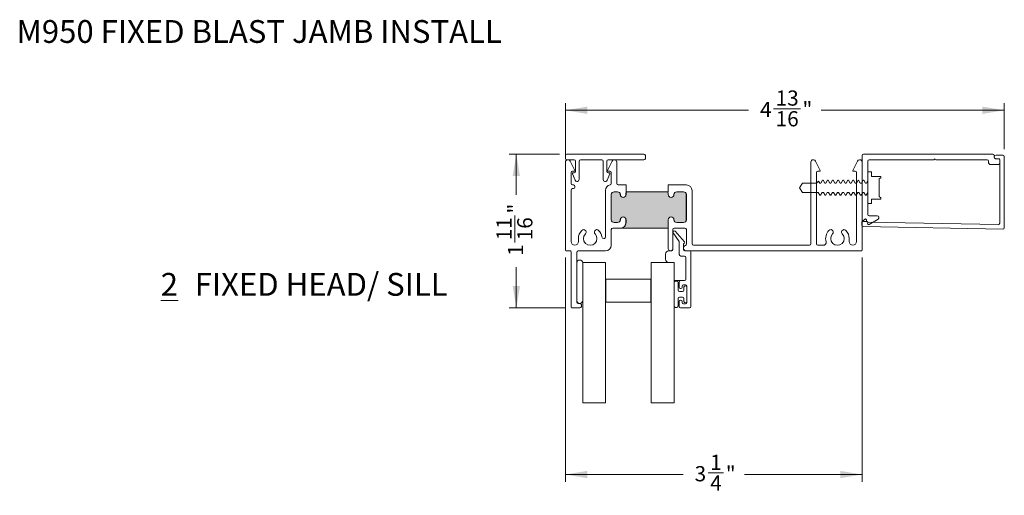
# Model space of a CAD drawing. Units: inches. Extents: x 1.15 to 9.71, y 1.9 to 8.32.
# Drawn here: x 4.32 to 9.71, y 5.71 to 8.32 of the extents above; entities that cross this region are included whole.
import ezdxf

# ---------------------------------------------------------------- set-up
doc = ezdxf.new("R2010")
doc.units = ezdxf.units.IN
doc.header["$MEASUREMENT"] = 0
doc.styles.add('SLDTEXTSTYLE0', font='TXT', dxfattribs={"width": 0.605})
doc.dimstyles.new('SLDDIMSTYLE0', dxfattribs={"dimtxt": 0.080892, "dimasz": 0.12, "dimexe": 0, "dimexo": 0.0625, "dimgap": 0.020223, "dimtad": 0, "dimdec": 3, "dimlfac": 2, "dimrnd": 1e-09, "dimzin": 12, "dimdsep": 46, "dimlunit": 5, "dimtxsty": 'SLDTEXTSTYLE0', "dimsah": 1, "dimcen": 0.09, "dimadec": 0, "dimazin": 3, "dimtfac": 1, "dimtdec": 3, "dimtofl": 0, "dimtmove": 0, "dimatfit": 3, "dimfxl": 1, "dimfrac": 2, "dimtolj": 1, "dimtzin": 12, "dimarcsym": 0})

# ---------------------------------------------------------------- blocks, each defined once
blk = doc.blocks.new('SW_NOTE_2')
at = {"color": 0, "linetype": 'Continuous', "lineweight": 0, "char_height": 0.125, "attachment_point": 1, "style": 'SLDTEXTSTYLE0'}
for s, insert in [('\\L2', (0, 0.1611)), ('FIXED HEAD/ SILL', (0.1863, 0.1611))]:
    blk.add_mtext(s, dxfattribs=dict(at, insert=insert))
blk = doc.blocks.new('*D8')
at = {"color": 7, "linetype": 'Continuous', "lineweight": 0, "transparency": 16777216}
for p, q in [((7.3103, 7.0158), (7.3103, 5.7866)), ((8.9353, 7.0158), (8.9353, 5.7866)), ((7.3103, 5.8259), (7.9552, 5.8259)), ((8.0913, 5.8342), (8.1766, 5.8342)), ((8.9353, 5.8259), (8.2904, 5.8259))]:
    blk.add_line(p, q, dxfattribs=at)
for points in [[(7.3103, 5.8259), (7.4303, 5.8059), (7.4303, 5.8459)], [(8.9353, 5.8259), (8.8153, 5.8459), (8.8153, 5.8059)]]:
    blk.add_solid(points, dxfattribs=at)
at = {"color": 7, "linetype": 'Continuous', "lineweight": 0, "transparency": 16777216, "char_height": 0.0833, "attachment_point": 1, "style": 'SLDTEXTSTYLE0'}
for s, insert in [('1', (8.1031, 5.9346)), ('3', (8.0177, 5.8719)), ('"', (8.1884, 5.8719)), ('4', (8.1031, 5.8211))]:
    blk.add_mtext(s, dxfattribs=dict(at, insert=insert))
blk = doc.blocks.new('*D9')
at = {"color": 7, "linetype": 'Continuous', "lineweight": 0, "transparency": 16777216}
for p, q in [((7.2784, 7.5822), (7.0018, 7.5822)), ((7.0411, 7.5822), (7.0411, 7.3589)), ((7.0328, 7.0981), (7.0328, 7.2451)), ((7.0411, 6.7387), (7.0411, 6.962)), ((7.3059, 6.7387), (7.0018, 6.7387))]:
    blk.add_line(p, q, dxfattribs=at)
for points in [[(7.0411, 7.5822), (7.0211, 7.4622), (7.0611, 7.4622)], [(7.0411, 6.7387), (7.0611, 6.8587), (7.0211, 6.8587)]]:
    blk.add_solid(points, dxfattribs=at)
at = {"color": 7, "linetype": 'Continuous', "lineweight": 0, "transparency": 16777216, "attachment_point": 1, "rotation": 90, "style": 'SLDTEXTSTYLE0'}
for s, insert, char_height in [('"', (6.9951, 7.2569), 0.0833), ('11', (6.9325, 7.1099), 0.08333), ('16', (7.046, 7.1099), 0.08333), ('1', (6.9951, 7.0245), 0.0833)]:
    blk.add_mtext(s, dxfattribs=dict(at, insert=insert, char_height=char_height))
blk = doc.blocks.new('*D10')
at = {"color": 7, "linetype": 'Continuous', "lineweight": 0, "transparency": 16777216}
for p, q in [((7.3103, 7.5781), (7.3103, 7.862)), ((7.3103, 7.8226), (8.3136, 7.8226)), ((8.4496, 7.8309), (8.5967, 7.8309)), ((9.7138, 7.8226), (8.7105, 7.8226)), ((9.7138, 7.6091), (9.7138, 7.862))]:
    blk.add_line(p, q, dxfattribs=at)
for points in [[(7.3103, 7.8226), (7.4303, 7.8026), (7.4303, 7.8426)], [(9.7138, 7.8226), (9.5938, 7.8426), (9.5938, 7.8026)]]:
    blk.add_solid(points, dxfattribs=at)
at = {"color": 7, "linetype": 'Continuous', "lineweight": 0, "transparency": 16777216, "attachment_point": 1, "style": 'SLDTEXTSTYLE0'}
for s, insert, char_height in [('13', (8.4615, 7.9313), 0.08333), ('4', (8.3761, 7.8686), 0.0833), ('"', (8.6085, 7.8686), 0.0833), ('16', (8.4615, 7.8178), 0.08333)]:
    blk.add_mtext(s, dxfattribs=dict(at, insert=insert, char_height=char_height))

msp = doc.modelspace()

# ---------------------------------------------------------------- hatches: boundary and pattern name
at = {"linetype": 'Continuous', "lineweight": 0}
h = msp.add_hatch(color=7, dxfattribs=at)
edge = h.paths.add_edge_path(flags=0)
edge.add_arc((7.8888, 7.22272), 0.01555, 0, 180, ccw=False)
edge.add_arc((7.9198, 7.22272), 0.01545, 180, 270)
edge.add_line((7.9198, 7.20727), (7.9568, 7.20727))
edge.add_arc((7.9568, 7.22272), 0.01545, 270, 360)
edge.add_line((7.97225, 7.22272), (7.97225, 7.36022))
edge.add_arc((7.9568, 7.36022), 0.01545, 0, 90)
edge.add_line((7.9568, 7.37567), (7.9198, 7.37567))
edge.add_arc((7.9198, 7.36022), 0.01545, 90, 180)
edge.add_arc((7.8888, 7.36022), 0.01555, 180, 360, ccw=False)
edge.add_line((7.87325, 7.36022), (7.87325, 7.36822))
edge.add_arc((7.8658, 7.36822), 0.00745, 360, 450)
edge.add_line((7.8658, 7.37567), (7.6493, 7.37567))
edge.add_arc((7.6493, 7.36822), 0.00745, 90, 180)
edge.add_line((7.64185, 7.36822), (7.64185, 7.36022))
edge.add_arc((7.6263, 7.36022), 0.01555, 180, 360, ccw=False)
edge.add_arc((7.5953, 7.36022), 0.01545, 0, 90)
edge.add_line((7.5953, 7.37567), (7.5768, 7.37567))
edge.add_arc((7.5768, 7.36022), 0.01545, 90, 180)
edge.add_line((7.56135, 7.36022), (7.56135, 7.22272))
edge.add_arc((7.5768, 7.22272), 0.01545, 180, 270)
edge.add_line((7.5768, 7.20727), (7.5953, 7.20727))
edge.add_arc((7.5953, 7.22272), 0.01545, 270, 360)
edge.add_arc((7.6263, 7.22272), 0.01555, 0, 180, ccw=False)
edge.add_line((7.64185, 7.22272), (7.64185, 7.20722))
edge.add_arc((7.6108, 7.20722), 0.03105, 270, 360, ccw=False)
edge.add_line((7.6108, 7.17617), (7.87325, 7.17617))
edge.add_line((7.87325, 7.17617), (7.87325, 7.22272))

# ---------------------------------------------------------------- linework, layer by layer
at = {"color": 7, "linetype": 'Continuous', "lineweight": 15}
for p, q in [((7.3103, 7.55872), (7.3103, 7.57472)), ((7.3178, 7.58222), (7.7403, 7.58222)), ((7.3578, 7.55122), (7.3178, 7.55122)), ((7.3228, 7.55122), (7.32497, 7.55122)), ((7.5088, 7.55122), (7.3928, 7.55122)), ((7.7403, 7.55122), (7.5438, 7.55122)), ((7.57663, 7.55122), (7.5788, 7.55122)), ((7.7478, 7.57472), (7.7478, 7.55872)), ((8.6668, 7.55122), (8.66897, 7.55122)), ((8.92063, 7.55122), (8.9228, 7.55122)), ((8.9353, 7.22072), (8.9353, 7.57472)), ((8.9428, 7.58222), (9.6513, 7.58222)), ((9.32509, 7.55122), (8.9738, 7.55122)), ((9.33319, 7.55622), (9.33039, 7.55342)), ((9.336, 7.55342), (9.33319, 7.55622)), ((9.6203, 7.55122), (9.3413, 7.55122)), ((9.6588, 7.57472), (9.6588, 7.56472)), ((9.6663, 7.55722), (9.6813, 7.55722)), ((9.6688, 7.57722), (9.7063, 7.57722)), ((9.6838, 7.55722), (9.6688, 7.55722)), ((9.6888, 7.20423), (9.6888, 7.55222)), ((9.7138, 7.56972), (9.7138, 7.17879)), ((7.3103, 7.05522), (7.3103, 7.53872)), ((7.33622, 7.54417), (7.361, 7.49303)), ((7.3653, 7.48722), (7.3653, 7.54372)), ((7.3853, 7.54372), (7.3853, 7.44272)), ((7.5163, 7.44272), (7.5163, 7.54372)), ((7.5363, 7.54372), (7.5363, 7.48722)), ((7.5406, 7.49303), (7.56539, 7.54417)), ((7.5913, 7.53872), (7.5913, 7.42072)), ((8.6543, 7.08972), (8.6543, 7.53872)), ((8.68022, 7.54417), (8.705, 7.49303)), ((8.8846, 7.49303), (8.90939, 7.54417)), ((8.9353, 7.53872), (8.9353, 7.05522)), ((8.9663, 7.54372), (8.9663, 7.25172)), ((9.6278, 7.53372), (9.6278, 7.54372)), ((9.6813, 7.52622), (9.6353, 7.52622)), ((9.6888, 7.54972), (9.6888, 7.53372)), ((7.3413, 7.48122), (7.3413, 7.42072)), ((7.36278, 7.43898), (7.34859, 7.47422)), ((7.3583, 7.48872), (7.3488, 7.48872)), ((7.3523, 7.47972), (7.3578, 7.47972)), ((7.55301, 7.47422), (7.53882, 7.43898)), ((7.5528, 7.48872), (7.5433, 7.48872)), ((7.5438, 7.47972), (7.5493, 7.47972)), ((7.5603, 7.42072), (7.5603, 7.48122)), ((8.6853, 7.48122), (8.6853, 7.08972)), ((8.7023, 7.48872), (8.6928, 7.48872)), ((8.8968, 7.48872), (8.8873, 7.48872)), ((8.9043, 7.10347), (8.9043, 7.48122)), ((8.9663, 7.43565), (8.9663, 7.48222)), ((8.9688, 7.48472), (8.9838, 7.48472)), ((8.9863, 7.46022), (8.9863, 7.48222)), ((9.0368, 7.46022), (8.9863, 7.46022)), ((9.0368, 7.45272), (9.0293, 7.44643)), ((9.0293, 7.34901), (9.0293, 7.44643)), ((9.0368, 7.46022), (9.0368, 7.45272)), ((7.3488, 7.41322), (7.3538, 7.41322)), ((7.3538, 7.39322), (7.3488, 7.39322)), ((7.3613, 7.40572), (7.3613, 7.40072)), ((7.3753, 7.43272), (7.37205, 7.43272)), ((7.52955, 7.43272), (7.5263, 7.43272)), ((7.5988, 7.41322), (7.64185, 7.41322)), ((7.64185, 7.41322), (7.64185, 7.37567)), ((7.8733, 7.41322), (7.9723, 7.41322)), ((7.8733, 7.37567), (7.8733, 7.41322)), ((8.5913, 7.39772), (8.60903, 7.42304)), ((8.60903, 7.37239), (8.5913, 7.39772)), ((8.60903, 7.42304), (8.68505, 7.42304)), ((8.69629, 7.43428), (8.68505, 7.42304)), ((8.69629, 7.43428), (8.70277, 7.42304)), ((8.70277, 7.42304), (8.709, 7.42304)), ((8.709, 7.42304), (8.71805, 7.43872)), ((8.71805, 7.43872), (8.7215, 7.43872)), ((8.7215, 7.43872), (8.73055, 7.42304)), ((8.73055, 7.42304), (8.73678, 7.42304)), ((8.73678, 7.42304), (8.74583, 7.43872)), ((8.74583, 7.43872), (8.74928, 7.43872)), ((8.74928, 7.43872), (8.75833, 7.42304)), ((8.75833, 7.42304), (8.76456, 7.42304)), ((8.76456, 7.42304), (8.77361, 7.43872)), ((8.77361, 7.43872), (8.77706, 7.43872)), ((8.77706, 7.43872), (8.78611, 7.42304)), ((8.78611, 7.42304), (8.79234, 7.42304)), ((8.79234, 7.42304), (8.80139, 7.43872)), ((8.80139, 7.43872), (8.80484, 7.43872)), ((8.80484, 7.43872), (8.81389, 7.42304)), ((8.81389, 7.42304), (8.82012, 7.42304)), ((8.82012, 7.42304), (8.82917, 7.43872)), ((8.82917, 7.43872), (8.83262, 7.43872)), ((8.83262, 7.43872), (8.84167, 7.42304)), ((8.84167, 7.42304), (8.8479, 7.42304)), ((8.8479, 7.42304), (8.85695, 7.43872)), ((8.85695, 7.43872), (8.8604, 7.43872)), ((8.8604, 7.43872), (8.86945, 7.42304)), ((8.86945, 7.42304), (8.87568, 7.42304)), ((8.87568, 7.42304), (8.88473, 7.43872)), ((8.88473, 7.43872), (8.88818, 7.43872)), ((8.88818, 7.43872), (8.89723, 7.42304)), ((8.89723, 7.42304), (8.90346, 7.42304)), ((8.90346, 7.42304), (8.91251, 7.43872)), ((8.91251, 7.43872), (8.91596, 7.43872)), ((8.91596, 7.43872), (8.92501, 7.42304)), ((8.92501, 7.42304), (8.93124, 7.42304)), ((8.93124, 7.42304), (8.94029, 7.43872)), ((8.94029, 7.43872), (8.94374, 7.43872)), ((8.94374, 7.43872), (8.95279, 7.42304)), ((8.95279, 7.42304), (8.95902, 7.42304)), ((8.95902, 7.42304), (8.9663, 7.43565)), ((7.3413, 7.38572), (7.3413, 7.10347)), ((7.5303, 7.13047), (7.5303, 7.38317)), ((7.5613, 7.36022), (7.5613, 7.22272)), ((7.56135, 7.22272), (7.56135, 7.36022)), ((7.5953, 7.37572), (7.5768, 7.37572)), ((7.5768, 7.37567), (7.5953, 7.37567)), ((7.6418, 7.36822), (7.6418, 7.36022)), ((7.64185, 7.37567), (7.64844, 7.37567)), ((7.64185, 7.36022), (7.64185, 7.36822)), ((7.6493, 7.37567), (7.8658, 7.37567)), ((7.86667, 7.37567), (7.8733, 7.37567)), ((7.87325, 7.36822), (7.87325, 7.36022)), ((7.8733, 7.36022), (7.8733, 7.36822)), ((7.9568, 7.37572), (7.9198, 7.37572)), ((7.9198, 7.37567), (7.9568, 7.37567)), ((7.97225, 7.36022), (7.97225, 7.22272)), ((7.9723, 7.22272), (7.9723, 7.36022)), ((8.0033, 7.38222), (8.0033, 7.08972)), ((8.68505, 7.37239), (8.60903, 7.37239)), ((8.68505, 7.37239), (8.68758, 7.36986)), ((8.68895, 7.37239), (8.68758, 7.36986)), ((8.69511, 7.37239), (8.68895, 7.37239)), ((8.70416, 7.35672), (8.69511, 7.37239)), ((8.70761, 7.35672), (8.70416, 7.35672)), ((8.71666, 7.37239), (8.70761, 7.35672)), ((8.72289, 7.37239), (8.71666, 7.37239)), ((8.73194, 7.35672), (8.72289, 7.37239)), ((8.73539, 7.35672), (8.73194, 7.35672)), ((8.74444, 7.37239), (8.73539, 7.35672)), ((8.75067, 7.37239), (8.74444, 7.37239)), ((8.75972, 7.35672), (8.75067, 7.37239)), ((8.76317, 7.35672), (8.75972, 7.35672)), ((8.77222, 7.37239), (8.76317, 7.35672)), ((8.77845, 7.37239), (8.77222, 7.37239)), ((8.7875, 7.35672), (8.77845, 7.37239)), ((8.79095, 7.35672), (8.7875, 7.35672)), ((8.8, 7.37239), (8.79095, 7.35672)), ((8.80623, 7.37239), (8.8, 7.37239)), ((8.81528, 7.35672), (8.80623, 7.37239)), ((8.81873, 7.35672), (8.81528, 7.35672)), ((8.82778, 7.37239), (8.81873, 7.35672)), ((8.83401, 7.37239), (8.82778, 7.37239)), ((8.84306, 7.35672), (8.83401, 7.37239)), ((8.84651, 7.35672), (8.84306, 7.35672)), ((8.85556, 7.37239), (8.84651, 7.35672)), ((8.86179, 7.37239), (8.85556, 7.37239)), ((8.87084, 7.35672), (8.86179, 7.37239)), ((8.87429, 7.35672), (8.87084, 7.35672)), ((8.88334, 7.37239), (8.87429, 7.35672)), ((8.88957, 7.37239), (8.88334, 7.37239)), ((8.89862, 7.35672), (8.88957, 7.37239)), ((8.90207, 7.35672), (8.89862, 7.35672)), ((8.91112, 7.37239), (8.90207, 7.35672)), ((8.91735, 7.37239), (8.91112, 7.37239)), ((8.9264, 7.35672), (8.91735, 7.37239)), ((8.92985, 7.35672), (8.9264, 7.35672)), ((8.9389, 7.37239), (8.92985, 7.35672)), ((8.94513, 7.37239), (8.9389, 7.37239)), ((8.95418, 7.35672), (8.94513, 7.37239)), ((8.95763, 7.35672), (8.95418, 7.35672)), ((8.9663, 7.37174), (8.95763, 7.35672)), ((8.9663, 7.31322), (8.9663, 7.37174)), ((8.9863, 7.31322), (8.9863, 7.33522)), ((8.9863, 7.33522), (9.0368, 7.33522)), ((9.0293, 7.34901), (9.0368, 7.34272)), ((9.0368, 7.34272), (9.0368, 7.33522)), ((8.9838, 7.31072), (8.9688, 7.31072)), ((8.9738, 7.24422), (9.0178, 7.24422)), ((7.6108, 7.17622), (7.5688, 7.17622)), ((7.5953, 7.20727), (7.5768, 7.20727)), ((7.5768, 7.20722), (7.5953, 7.20722)), ((7.87325, 7.17617), (7.6108, 7.17617)), ((7.6418, 7.22272), (7.6418, 7.20722)), ((7.64185, 7.20722), (7.64185, 7.22272)), ((7.87325, 7.22272), (7.87325, 7.17617)), ((7.8733, 7.06372), (7.8733, 7.22272)), ((7.9648, 7.17622), (7.9058, 7.17622)), ((7.9568, 7.20727), (7.9198, 7.20727)), ((7.9198, 7.20722), (7.9568, 7.20722)), ((8.93305, 7.19229), (8.93331, 7.20728)), ((8.93484, 7.21079), (8.9501, 7.22553)), ((9.70617, 7.17129), (8.94042, 7.18466)), ((8.96147, 7.21322), (8.9428, 7.21322)), ((8.95857, 7.22184), (8.95848, 7.21685)), ((8.96538, 7.20159), (8.96639, 7.20735)), ((8.96585, 7.20922), (9.68117, 7.19673)), ((9.02284, 7.22558), (8.97282, 7.1964)), ((7.3813, 7.10347), (7.3813, 7.11922)), ((7.5613, 7.16872), (7.5613, 7.08222)), ((7.8983, 7.16872), (7.8983, 7.06372)), ((7.89965, 7.15122), (7.8988, 7.15122)), ((7.8988, 7.05872), (7.8988, 7.15122)), ((7.93247, 7.10364), (7.89965, 7.15122)), ((7.93247, 7.10364), (7.90013, 7.15046)), ((7.91196, 7.15964), (7.96202, 7.10199)), ((7.9723, 7.08863), (7.9723, 7.16872)), ((8.8643, 7.11922), (8.8643, 7.10347)), ((7.9338, 7.03122), (7.9338, 7.09938)), ((7.9338, 7.09938), (7.9338, 7.03122)), ((7.9563, 7.08698), (7.9563, 7.05872)), ((7.96153, 7.09494), (7.95888, 7.09265)), ((8.0108, 7.08222), (8.6468, 7.08222)), ((8.6928, 7.08222), (8.72274, 7.08222)), ((7.3373, 7.05122), (7.3143, 7.05122)), ((7.3413, 6.74272), (7.3413, 7.04722)), ((7.3723, 7.04372), (7.3723, 6.77122)), ((7.5303, 7.05122), (7.3798, 7.05122)), ((7.8588, 7.00622), (7.8588, 7.03372)), ((7.8913, 7.05122), (7.8763, 7.05122)), ((7.9623, 7.02372), (7.9413, 7.02372)), ((7.9638, 7.05122), (7.9923, 7.05122)), ((7.9698, 6.89622), (7.9698, 7.01622)), ((8.9313, 7.05122), (7.9718, 7.05122)), ((7.9973, 7.04622), (7.9973, 6.74622)), ((7.3723, 6.78022), (7.3723, 6.98522)), ((7.4048, 6.98872), (7.5298, 6.98872)), ((7.4048, 6.21965), (7.4048, 6.98872)), ((7.4048, 6.98522), (7.4048, 6.78022)), ((7.5298, 6.21965), (7.5298, 6.98872)), ((7.9048, 6.98872), (7.7798, 6.98872)), ((7.7798, 6.98872), (7.7798, 6.21965)), ((7.8763, 6.98872), (7.9048, 6.98872)), ((7.9048, 6.21965), (7.9048, 6.98872)), ((7.9048, 6.88872), (7.9048, 6.98872)), ((7.5313, 6.89747), (7.7783, 6.89747)), ((7.5313, 6.76997), (7.5313, 6.89747)), ((7.7783, 6.89747), (7.7783, 6.76997)), ((7.9048, 6.88872), (7.9623, 6.88872)), ((7.9048, 6.74947), (7.9048, 6.87797)), ((7.9123, 6.88547), (7.9198, 6.88547)), ((7.9273, 6.87797), (7.9273, 6.83672)), ((7.9323, 6.85247), (7.9323, 6.88122)), ((7.9398, 6.88872), (7.9623, 6.88872)), ((7.9498, 6.85872), (7.9498, 6.85247)), ((7.9673, 6.86622), (7.9573, 6.86622)), ((7.9593, 6.83672), (7.9593, 6.85297)), ((7.9668, 6.86047), (7.9673, 6.86047)), ((7.9748, 6.76872), (7.9748, 6.85872)), ((7.9748, 6.85297), (7.9748, 6.77447)), ((7.9348, 6.82922), (7.9518, 6.82922)), ((7.9518, 6.79822), (7.9348, 6.79822)), ((7.9423, 6.84497), (7.9398, 6.84497)), ((7.3798, 6.76372), (7.3898, 6.76372)), ((7.3973, 6.75622), (7.3973, 6.74622)), ((7.5313, 6.76997), (7.7783, 6.76997)), ((7.9198, 6.74197), (7.9123, 6.74197)), ((7.9273, 6.79072), (7.9273, 6.74947)), ((7.9323, 6.74622), (7.9323, 6.77497)), ((7.9398, 6.78247), (7.9423, 6.78247)), ((7.9498, 6.77497), (7.9498, 6.76872)), ((7.9573, 6.76122), (7.9673, 6.76122)), ((7.9593, 6.77447), (7.9593, 6.79072)), ((7.9673, 6.76697), (7.9668, 6.76697)), ((7.3898, 6.73872), (7.3453, 6.73872)), ((7.9898, 6.73872), (7.9398, 6.73872)), ((7.4048, 6.21965), (7.5298, 6.21965)), ((7.7798, 6.21965), (7.9048, 6.21965))]:
    msp.add_line(p, q, dxfattribs=at)
for centre, radius, start, end in [((7.3178, 7.57472), 0.0075, 90, 180), ((7.3178, 7.55872), 0.0075, 180, 270), ((7.3228, 7.53872), 0.0125, 90, 180), ((7.32497, 7.53872), 0.0125, 25.85483, 90), ((7.3578, 7.54372), 0.0075, 0, 90), ((7.3928, 7.54372), 0.0075, 90, 180), ((7.5088, 7.54372), 0.0075, 0, 90), ((7.5438, 7.54372), 0.0075, 90, 180), ((7.57663, 7.53872), 0.0125, 90, 154.14517), ((7.5788, 7.53872), 0.0125, 0, 90), ((7.7403, 7.57472), 0.0075, 0, 90), ((7.7403, 7.55872), 0.0075, 270, 0), ((8.6668, 7.53872), 0.0125, 90, 180), ((8.66897, 7.53872), 0.0125, 25.85483, 90), ((8.92063, 7.53872), 0.0125, 90, 154.14517), ((8.9228, 7.53872), 0.0125, 0, 90), ((8.9428, 7.57472), 0.0075, 90, 180), ((8.9738, 7.54372), 0.0075, 90, 180), ((9.32509, 7.55872), 0.0075, 270, 315), ((9.3413, 7.55872), 0.0075, 225, 270), ((9.6203, 7.54372), 0.0075, 0, 90), ((9.6513, 7.57472), 0.0075, 0, 90), ((9.6688, 7.56722), 0.01, 90, 270), ((9.6663, 7.56472), 0.0075, 180, 270), ((9.6813, 7.54972), 0.0075, 0, 90), ((9.6838, 7.55222), 0.005, 0, 90), ((9.7063, 7.56972), 0.0075, 0, 90), ((9.6353, 7.53372), 0.0075, 180, 270), ((9.6813, 7.53372), 0.0075, 270, 0), ((7.3488, 7.48122), 0.0075, 90, 180), ((7.3523, 7.47572), 0.004, 90, 201.92996), ((7.3578, 7.48722), 0.0075, 270, 0), ((7.3583, 7.49172), 0.003, 270, 25.85483), ((7.3753, 7.44272), 0.01, 270, 0), ((7.5263, 7.44272), 0.01, 180, 270), ((7.5438, 7.48722), 0.0075, 180, 270), ((7.5433, 7.49172), 0.003, 154.14517, 270), ((7.5493, 7.47572), 0.004, 338.07004, 90), ((7.5528, 7.48122), 0.0075, 360, 90), ((8.6928, 7.48122), 0.0075, 90, 180), ((8.7023, 7.49172), 0.003, 270, 25.85483), ((8.8873, 7.49172), 0.003, 154.14517, 270), ((8.8968, 7.48122), 0.0075, 0, 90), ((8.9688, 7.48222), 0.0025, 90, 180), ((8.9838, 7.48222), 0.0025, 0, 90), ((7.3488, 7.42072), 0.0075, 180, 270), ((7.3488, 7.38572), 0.0075, 90, 180), ((7.3538, 7.40572), 0.0075, 0, 90), ((7.3538, 7.40072), 0.0075, 270, 360), ((7.37205, 7.44272), 0.01, 201.92996, 270), ((7.52955, 7.44272), 0.01, 270, 338.07004), ((7.5613, 7.38317), 0.031, 102.7548, 180), ((7.5528, 7.42072), 0.0075, 282.7548, 360), ((7.5988, 7.42072), 0.0075, 180, 270), ((7.9723, 7.38222), 0.031, 0, 90), ((7.5768, 7.36022), 0.0155, 90, 180), ((7.5768, 7.36022), 0.01545, 90, 180), ((7.5953, 7.36022), 0.0155, 360, 90), ((7.5953, 7.36022), 0.01545, 0, 90), ((7.6263, 7.36022), 0.01555, 180, 0), ((7.6263, 7.36022), 0.0155, 180, 270), ((7.6263, 7.36022), 0.0155, 270, 360), ((7.6493, 7.36822), 0.0075, 96.61963, 180), ((7.6493, 7.36822), 0.00745, 90, 180), ((7.8658, 7.36822), 0.00745, 360, 90), ((7.8658, 7.36822), 0.0075, 360, 83.38037), ((7.8888, 7.36022), 0.01555, 180, 0), ((7.8888, 7.36022), 0.0155, 180, 270), ((7.8888, 7.36022), 0.0155, 270, 360), ((7.9198, 7.36022), 0.0155, 90, 180), ((7.9198, 7.36022), 0.01545, 90, 180), ((7.9568, 7.36022), 0.0155, 360, 90), ((7.9568, 7.36022), 0.01545, 0, 90), ((8.9688, 7.31322), 0.0025, 180, 270), ((8.9838, 7.31322), 0.0025, 270, 360), ((7.6263, 7.22272), 0.01555, 0, 180), ((7.6263, 7.22272), 0.0155, 90, 180), ((7.6263, 7.22272), 0.0155, 360, 90), ((7.8888, 7.22272), 0.01555, 360, 180), ((7.8888, 7.22272), 0.0155, 90, 180), ((7.8888, 7.22272), 0.0155, 360, 90), ((8.95357, 7.22193), 0.005, 359, 134), ((8.9738, 7.25172), 0.0075, 180, 270), ((9.0178, 7.23422), 0.01, 300.25913, 90), ((7.5768, 7.22272), 0.0155, 180, 270), ((7.5688, 7.16872), 0.0075, 90, 180), ((7.5768, 7.22272), 0.01545, 180, 270), ((7.5953, 7.22272), 0.0155, 270, 360), ((7.5953, 7.22272), 0.01545, 270, 360), ((7.6108, 7.20722), 0.031, 270, 360), ((7.6108, 7.20722), 0.03105, 270, 0), ((7.9058, 7.16872), 0.0075, 90, 180), ((7.9198, 7.22272), 0.0155, 180, 270), ((7.9198, 7.22272), 0.01545, 180, 270), ((7.9568, 7.22272), 0.01545, 270, 360), ((7.9568, 7.22272), 0.0155, 270, 360), ((7.9648, 7.16872), 0.0075, 360, 90), ((8.94055, 7.19215), 0.0075, 179, 269), ((8.93831, 7.2072), 0.005, 134, 179), ((8.9428, 7.22072), 0.0075, 180, 270), ((8.96598, 7.21671), 0.0075, 179, 269), ((8.96147, 7.20822), 0.005, 350, 90), ((8.9703, 7.20072), 0.005, 170, 300.25913), ((9.6813, 7.20423), 0.0075, 269, 0), ((9.7063, 7.17879), 0.0075, 269, 0), ((7.4458, 7.11922), 0.0645, 135.71997, 180), ((7.40947, 7.15465), 0.01375, 30, 135.71997), ((7.4458, 7.11922), 0.037, 135.71997, 44.28003), ((7.40947, 7.15465), 0.01375, 315.71997, 30), ((7.48213, 7.15465), 0.01375, 150, 224.28003), ((7.48213, 7.15465), 0.01375, 44.28003, 150), ((7.4458, 7.11922), 0.0645, 8.54087, 44.28003), ((7.52071, 7.13047), 0.01125, 188.54087, 265.76914), ((7.51905, 7.13047), 0.01125, 274.23086, 360), ((7.9063, 7.15472), 0.0075, 40.9722, 214.6392), ((8.7998, 7.11922), 0.0645, 135.71997, 195.5899), ((8.76347, 7.15465), 0.01375, 30, 135.71997), ((8.7998, 7.11922), 0.037, 135.71997, 44.28003), ((8.76347, 7.15465), 0.01375, 315.71997, 30), ((8.83613, 7.15465), 0.01375, 150, 224.28003), ((8.83613, 7.15465), 0.01375, 44.28003, 150), ((8.7998, 7.11922), 0.0645, 0, 44.28003), ((7.36255, 7.10347), 0.02125, 180, 266.62771), ((7.36005, 7.10347), 0.02125, 273.37229, 360), ((7.5303, 7.08222), 0.031, 270, 360), ((7.9263, 7.09938), 0.0075, 0, 34.6392), ((7.9263, 7.09938), 0.0075, 0, 34.6), ((7.9638, 7.08698), 0.0075, 130.9722, 180), ((7.9718, 7.06672), 0.0155, 107.71893, 270), ((7.95825, 7.09872), 0.005, 310.9722, 40.9722), ((7.9648, 7.08863), 0.0075, 287.71893, 360), ((8.0108, 7.08972), 0.0075, 180, 270), ((8.6468, 7.08972), 0.0075, 270, 360), ((8.6928, 7.08972), 0.0075, 180, 270), ((8.72274, 7.09772), 0.0155, 270, 15.5899), ((8.88555, 7.10347), 0.02125, 180, 266.62771), ((8.88305, 7.10347), 0.02125, 273.37229, 360), ((7.3143, 7.05522), 0.004, 180, 270), ((7.3373, 7.04722), 0.004, 0, 90), ((7.3798, 7.04372), 0.0075, 90, 180), ((7.8763, 7.03372), 0.0175, 90, 180), ((7.8858, 7.06372), 0.0125, 180, 270), ((7.8858, 7.06372), 0.0125, 270, 360), ((7.8913, 7.05872), 0.0075, 270, 0), ((7.9413, 7.03122), 0.0075, 180, 270), ((7.9638, 7.05872), 0.0075, 180, 270), ((7.9623, 7.01622), 0.0075, 0, 90), ((7.9923, 7.04622), 0.005, 0, 90), ((8.9313, 7.05522), 0.004, 270, 0), ((7.38855, 6.98522), 0.01625, 0, 180), ((7.8763, 7.00622), 0.0175, 180, 270), ((7.9123, 6.87797), 0.0075, 90, 180), ((7.9198, 6.87797), 0.0075, 0, 90), ((7.9398, 6.88122), 0.0075, 90, 180), ((7.9398, 6.85247), 0.0075, 180, 270), ((7.9423, 6.85247), 0.0075, 270, 0), ((7.9573, 6.85872), 0.0075, 90, 180), ((7.9668, 6.85297), 0.0075, 90, 180), ((7.9623, 6.89622), 0.0075, 270, 0), ((7.9673, 6.85872), 0.0075, 0, 90), ((7.9673, 6.85297), 0.0075, 0, 90), ((7.9348, 6.83672), 0.0075, 180, 270), ((7.9348, 6.79072), 0.0075, 90, 180), ((7.9518, 6.83672), 0.0075, 270, 0), ((7.9518, 6.79072), 0.0075, 0, 90), ((7.3453, 6.74272), 0.004, 180, 270), ((7.38855, 6.78022), 0.01625, 180, 0), ((7.3798, 6.77122), 0.0075, 180, 270), ((7.3898, 6.75622), 0.0075, 360, 90), ((7.3898, 6.74622), 0.0075, 270, 360), ((7.9123, 6.74947), 0.0075, 180, 270), ((7.9198, 6.74947), 0.0075, 270, 0), ((7.9398, 6.77497), 0.0075, 90, 180), ((7.9398, 6.74622), 0.0075, 180, 270), ((7.9423, 6.77497), 0.0075, 0, 90), ((7.9573, 6.76872), 0.0075, 180, 270), ((7.9668, 6.77447), 0.0075, 180, 270), ((7.9673, 6.77447), 0.0075, 270, 0), ((7.9673, 6.76872), 0.0075, 270, 0), ((7.9898, 6.74622), 0.0075, 270, 0)]:
    msp.add_arc(centre, radius, start, end, dxfattribs=at)

# ---------------------------------------------------------------- block references
at = {"color": 7, "linetype": 'Continuous', "lineweight": 0}
msp.add_blockref('SW_NOTE_2', (5.09354, 6.7696), dxfattribs=at)

# ---------------------------------------------------------------- texts
at = {"color": 7, "linetype": 'Continuous', "lineweight": 0, "insert": (5.63295, 8.31707), "char_height": 0.125, "attachment_point": 2, "style": 'SLDTEXTSTYLE0'}
msp.add_mtext('M950 FIXED BLAST JAMB INSTALL', dxfattribs=at)

# ---------------------------------------------------------------- dimensions: what is measured, and where the dimension line sits
at = {"color": 7, "linetype": 'Continuous', "lineweight": 0}
for base, p1, p2, picture, middle in [((9.7138, 7.82263), (7.3103, 7.53872), (9.7138, 7.56972), '*D10', (8.51205, 7.82263)), ((7.3103, 5.82595), (8.9353, 7.05522), (7.3103, 7.05522), '*D8', (8.1228, 5.82595))]:
    dim = msp.add_linear_dim(base=base, p1=p1, p2=p2, dimstyle='SLDDIMSTYLE0', dxfattribs=at)
    dim.commit()
    dim.dimension.update_dxf_attribs({"geometry": picture, "text_midpoint": middle, "dimtype": 160})
dim = msp.add_linear_dim(base=(7.04112, 6.73872), p1=(7.3178, 7.58222), p2=(7.3453, 6.73872), angle=90, dimstyle='SLDDIMSTYLE0', dxfattribs=at)
dim.commit()
dim.dimension.update_dxf_attribs({"geometry": '*D9', "text_midpoint": (7.04112, 7.16047), "dimtype": 160})

doc.saveas('drawing.dxf')
